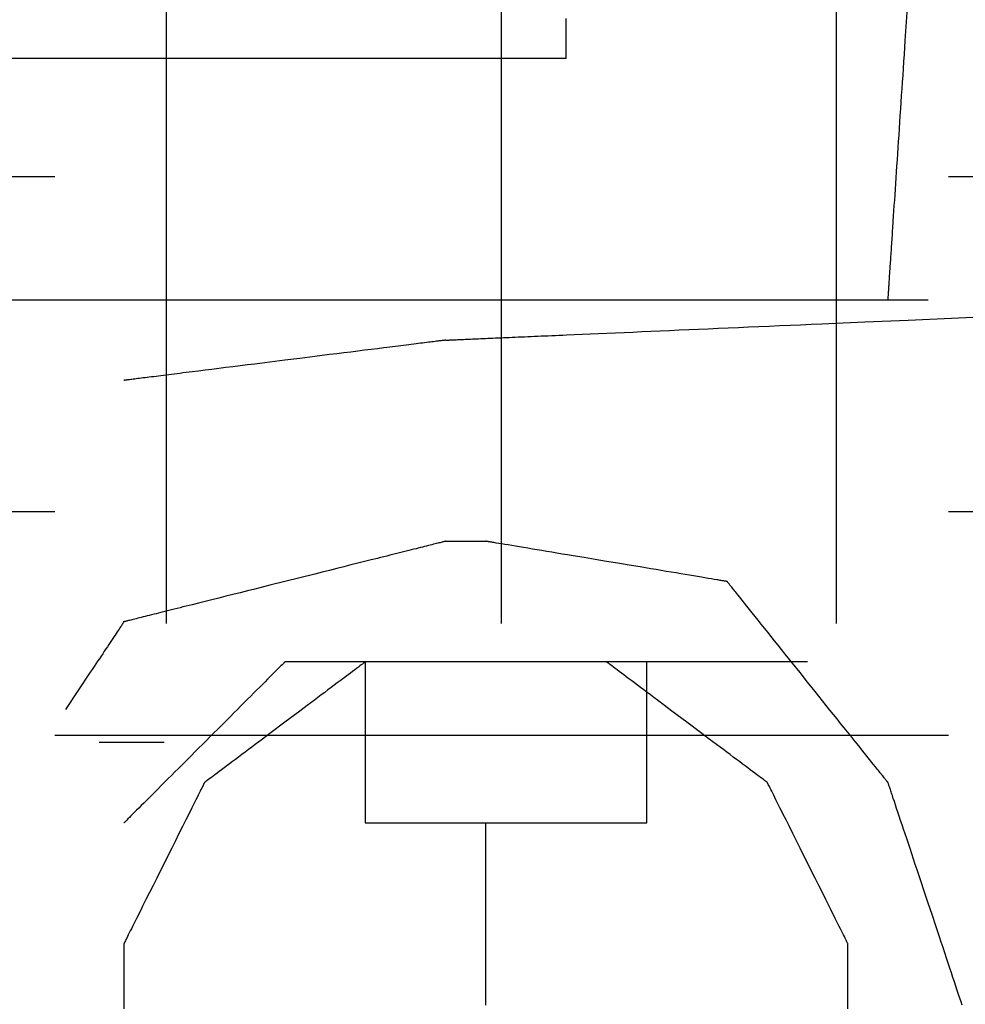
# Model space of a CAD drawing. Units: millimetres. Extents: x 660964 to 705081, y 6861912 to 6891612.
# Drawn here: x 672805 to 672872, y 6876583 to 6876653 of the extents above; entities that cross this region are included whole.
import ezdxf

# ---------------------------------------------------------------- set-up
doc = ezdxf.new("R2010")
doc.units = ezdxf.units.MM
doc.header["$LTSCALE"] = 0.5
doc.linetypes.add('HIDDEN', pattern=[9.525, 6.35, -3.175])
doc.layers.add('CISM_04_LINHA_PROJEÇÃO', color=32, linetype='HIDDEN')
doc.layers.add('CISM_36_TAMPA EM FIBRA', color=7, linetype='Continuous')

msp = doc.modelspace()

# ---------------------------------------------------------------- hatches: boundary and pattern name
at = {"layer": 'CISM_36_TAMPA EM FIBRA'}
h = msp.add_hatch(dxfattribs=at)
h.set_pattern_fill('EARTH', color=253, scale=10)
h.set_pattern_definition([(0, (67969.5, 16459.13), (63.5, 63.5), [63.5, -63.5]), (0, (67969.5, 16482.94), (63.5, 63.5), [63.5, -63.5]), (0, (67969.5, 16506.754), (63.5, 63.5), [63.5, -63.5]), (90, (67977.44, 16514.69), (-63.5, 63.5), [63.5, -63.5]), (90, (68001.25, 16514.69), (-63.5, 63.5), [63.5, -63.5]), (90, (68025.06, 16514.69), (-63.5, 63.5), [63.5, -63.5])])
h.paths.add_polyline_path([(673572.226, 6876220.524), (672749.677, 6876220.524), (672749.677, 6876943.073), (673572.226, 6876943.073)])

# ---------------------------------------------------------------- linework, layer by layer
at = {"layer": 'CISM_04_LINHA_PROJEÇÃO'}
for points in [[(672866.269, 6876633.227), (672866.269, 6876633.229), (672866.269, 6876633.235), (672866.27, 6876633.245), (672866.271, 6876633.259), (672866.272, 6876633.276), (672866.274, 6876633.297), (672866.275, 6876633.322), (672866.277, 6876633.35), (672866.279, 6876633.383), (672866.282, 6876633.419), (672866.284, 6876633.458), (672866.287, 6876633.501), (672866.29, 6876633.548), (672866.294, 6876633.598), (672866.297, 6876633.652), (672866.301, 6876633.709), (672866.305, 6876633.769), (672866.309, 6876633.833), (672866.314, 6876633.901), (672866.318, 6876633.971), (672866.323, 6876634.045), (672866.329, 6876634.123), (672866.334, 6876634.203), (672866.339, 6876634.287), (672866.345, 6876634.374), (672866.351, 6876634.464), (672866.358, 6876634.557), (672866.364, 6876634.653), (672866.371, 6876634.753), (672866.377, 6876634.855), (672866.384, 6876634.961), (672866.392, 6876635.069), (672866.399, 6876635.18), (672866.407, 6876635.295), (672866.414, 6876635.412), (672866.422, 6876635.532), (672866.431, 6876635.654), (672866.439, 6876635.78), (672866.448, 6876635.908), (672866.456, 6876636.039), (672866.465, 6876636.173), (672866.474, 6876636.31), (672866.484, 6876636.449), (672866.493, 6876636.59), (672866.503, 6876636.735), (672866.512, 6876636.881), (672866.522, 6876637.031), (672866.533, 6876637.183), (672866.543, 6876637.337), (672866.553, 6876637.494), (672866.564, 6876637.653), (672866.575, 6876637.814), (672866.586, 6876637.978), (672866.597, 6876638.144), (672866.608, 6876638.312), (672866.619, 6876638.483), (672866.631, 6876638.655), (672866.642, 6876638.83), (672866.666, 6876639.187), (672866.69, 6876639.551), (672866.715, 6876639.924), (672866.741, 6876640.305), (672866.767, 6876640.693), (672866.793, 6876641.088), (672866.82, 6876641.491), (672866.847, 6876641.9), (672866.875, 6876642.316), (672866.903, 6876642.739), (672866.932, 6876643.168), (672866.961, 6876643.602), (672866.99, 6876644.042), (672867.02, 6876644.488), (672867.05, 6876644.939), (672867.08, 6876645.394), (672867.111, 6876645.854), (672867.142, 6876646.319), (672867.173, 6876646.788), (672867.204, 6876647.261), (672867.236, 6876647.737), (672867.268, 6876648.217), (672867.3, 6876648.7), (672867.333, 6876649.186), (672867.365, 6876649.675), (672867.398, 6876650.166), (672867.431, 6876650.659), (672867.497, 6876651.652), (672867.564, 6876652.65), (672867.698, 6876654.656)], [(672843.411, 6876650.37), (672843.411, 6876650.376), (672843.411, 6876650.391), (672843.411, 6876650.417), (672843.411, 6876650.452), (672843.411, 6876650.498), (672843.411, 6876650.553), (672843.411, 6876650.617), (672843.411, 6876650.691), (672843.411, 6876650.774), (672843.411, 6876650.866), (672843.411, 6876650.967), (672843.411, 6876651.077), (672843.411, 6876651.195), (672843.411, 6876651.321), (672843.411, 6876651.455), (672843.411, 6876651.598), (672843.411, 6876651.748), (672843.411, 6876651.906), (672843.411, 6876652.072), (672843.411, 6876652.245), (672843.411, 6876652.425), (672843.411, 6876652.612), (672843.411, 6876652.806), (672843.411, 6876653.007), (672843.411, 6876653.214)], [(672843.411, 6876650.37), (672843.41, 6876650.37), (672843.405, 6876650.37), (672843.398, 6876650.37), (672843.388, 6876650.37), (672843.375, 6876650.37), (672843.359, 6876650.37), (672843.34, 6876650.37), (672843.319, 6876650.37), (672843.294, 6876650.37), (672843.267, 6876650.37), (672843.237, 6876650.37), (672843.204, 6876650.37), (672843.169, 6876650.37), (672843.131, 6876650.37), (672843.09, 6876650.37), (672843.046, 6876650.37), (672843, 6876650.37), (672842.951, 6876650.37), (672842.9, 6876650.37), (672842.845, 6876650.37), (672842.789, 6876650.37), (672842.729, 6876650.37), (672842.667, 6876650.37), (672842.603, 6876650.37), (672842.536, 6876650.37), (672842.466, 6876650.37), (672842.394, 6876650.37), (672842.32, 6876650.37), (672842.163, 6876650.37), (672841.997, 6876650.37), (672841.821, 6876650.37), (672841.636, 6876650.37), (672841.441, 6876650.37), (672841.237, 6876650.37), (672841.024, 6876650.37), (672840.802, 6876650.37), (672840.572, 6876650.37), (672840.332, 6876650.37), (672840.084, 6876650.37), (672839.828, 6876650.37), (672839.563, 6876650.37), (672839.291, 6876650.37), (672839.01, 6876650.37), (672838.721, 6876650.37), (672838.425, 6876650.37), (672838.121, 6876650.37), (672837.81, 6876650.37), (672837.491, 6876650.37), (672837.165, 6876650.37), (672836.832, 6876650.37), (672836.492, 6876650.37), (672836.146, 6876650.37), (672835.792, 6876650.37), (672835.432, 6876650.37), (672835.066, 6876650.37), (672834.694, 6876650.37), (672834.315, 6876650.37), (672833.931, 6876650.37), (672833.54, 6876650.37), (672833.144, 6876650.37), (672832.742, 6876650.37), (672832.335, 6876650.37), (672831.923, 6876650.37), (672831.505, 6876650.37), (672831.082, 6876650.37), (672830.655, 6876650.37), (672830.222, 6876650.37), (672829.785, 6876650.37), (672829.344, 6876650.37), (672828.898, 6876650.37), (672828.448, 6876650.37), (672827.994, 6876650.37), (672827.535, 6876650.37), (672827.074, 6876650.37), (672826.608, 6876650.37), (672826.139, 6876650.37), (672825.666, 6876650.37), (672825.19, 6876650.37), (672824.711, 6876650.37), (672824.229, 6876650.37), (672823.744, 6876650.37), (672823.256, 6876650.37), (672822.766, 6876650.37), (672822.273, 6876650.37), (672821.28, 6876650.37), (672820.279, 6876650.37), (672819.271, 6876650.37), (672818.256, 6876650.37), (672817.237, 6876650.37), (672816.214, 6876650.37), (672815.187, 6876650.37), (672813.13, 6876650.37), (672811.074, 6876650.37), (672810.049, 6876650.37), (672809.027, 6876650.37), (672808.01, 6876650.37), (672806.999, 6876650.37), (672805.995, 6876650.37), (672804.998, 6876650.37), (672804.011, 6876650.37)], [(672803.432, 6876633.227), (672804.847, 6876633.227), (672806.267, 6876633.227), (672807.69, 6876633.227), (672810.544, 6876633.227), (672813.401, 6876633.227), (672816.255, 6876633.227), (672817.678, 6876633.227), (672819.098, 6876633.227), (672820.514, 6876633.227), (672821.924, 6876633.227), (672823.328, 6876633.227), (672824.725, 6876633.227), (672826.114, 6876633.227), (672827.494, 6876633.227), (672828.865, 6876633.227), (672830.225, 6876633.227), (672831.573, 6876633.227), (672832.91, 6876633.227), (672833.573, 6876633.227), (672834.233, 6876633.227), (672834.889, 6876633.227), (672835.542, 6876633.227), (672836.191, 6876633.227), (672836.836, 6876633.227), (672837.477, 6876633.227), (672838.114, 6876633.227), (672838.747, 6876633.227), (672839.376, 6876633.227), (672840, 6876633.227), (672840.62, 6876633.227), (672841.235, 6876633.227), (672841.846, 6876633.227), (672842.451, 6876633.227), (672843.052, 6876633.227), (672843.647, 6876633.227), (672844.238, 6876633.227), (672844.823, 6876633.227), (672845.403, 6876633.227), (672845.977, 6876633.227), (672846.545, 6876633.227), (672847.108, 6876633.227), (672847.665, 6876633.227), (672848.217, 6876633.227), (672848.762, 6876633.227), (672849.301, 6876633.227), (672849.833, 6876633.227), (672850.36, 6876633.227), (672850.879, 6876633.227), (672851.393, 6876633.227), (672851.899, 6876633.227), (672852.399, 6876633.227), (672852.892, 6876633.227), (672853.377, 6876633.227), (672853.856, 6876633.227), (672854.327, 6876633.227), (672854.791, 6876633.227), (672855.248, 6876633.227), (672855.697, 6876633.227), (672856.138, 6876633.227), (672856.571, 6876633.227), (672856.997, 6876633.227), (672857.414, 6876633.227), (672857.823, 6876633.227), (672858.225, 6876633.227), (672858.617, 6876633.227), (672859.002, 6876633.227), (672859.377, 6876633.227), (672859.744, 6876633.227), (672860.102, 6876633.227), (672860.452, 6876633.227), (672860.792, 6876633.227), (672861.123, 6876633.227), (672861.445, 6876633.227), (672861.758, 6876633.227), (672862.061, 6876633.227), (672862.354, 6876633.227), (672862.638, 6876633.227), (672862.912, 6876633.227), (672863.176, 6876633.227), (672863.431, 6876633.227), (672863.675, 6876633.227), (672863.909, 6876633.227), (672864.132, 6876633.227), (672864.345, 6876633.227), (672864.548, 6876633.227), (672864.74, 6876633.227), (672864.921, 6876633.227), (672865.091, 6876633.227), (672865.25, 6876633.227), (672865.398, 6876633.227), (672865.535, 6876633.227), (672865.66, 6876633.227), (672865.775, 6876633.227), (672865.877, 6876633.227), (672865.968, 6876633.227), (672866.047, 6876633.227), (672866.114, 6876633.227), (672866.17, 6876633.227), (672866.213, 6876633.227), (672866.244, 6876633.227), (672866.263, 6876633.227), (672866.269, 6876633.227)], [(672866.269, 6876633.227), (672866.301, 6876633.227), (672866.392, 6876633.227), (672866.533, 6876633.227), (672866.715, 6876633.227), (672867.173, 6876633.227), (672867.698, 6876633.227), (672868.222, 6876633.227), (672868.68, 6876633.227), (672868.863, 6876633.227), (672869.003, 6876633.227), (672869.094, 6876633.227), (672869.126, 6876633.227)], [(672834.84, 6876630.37), (672834.843, 6876630.37), (672834.852, 6876630.371), (672834.867, 6876630.371), (672834.888, 6876630.372), (672834.915, 6876630.373), (672834.947, 6876630.375), (672834.985, 6876630.376), (672835.029, 6876630.378), (672835.078, 6876630.38), (672835.133, 6876630.383), (672835.194, 6876630.386), (672835.26, 6876630.388), (672835.332, 6876630.391), (672835.409, 6876630.395), (672835.491, 6876630.398), (672835.578, 6876630.402), (672835.671, 6876630.406), (672835.769, 6876630.411), (672835.873, 6876630.415), (672835.981, 6876630.42), (672836.094, 6876630.425), (672836.213, 6876630.43), (672836.336, 6876630.435), (672836.465, 6876630.441), (672836.598, 6876630.447), (672836.736, 6876630.453), (672836.879, 6876630.459), (672837.027, 6876630.465), (672837.179, 6876630.472), (672837.336, 6876630.479), (672837.498, 6876630.486), (672837.664, 6876630.493), (672837.835, 6876630.5), (672838.01, 6876630.508), (672838.19, 6876630.516), (672838.373, 6876630.524), (672838.562, 6876630.532), (672838.754, 6876630.54), (672838.951, 6876630.549), (672839.152, 6876630.558), (672839.357, 6876630.567), (672839.566, 6876630.576), (672839.78, 6876630.585), (672839.997, 6876630.594), (672840.218, 6876630.604), (672840.443, 6876630.614), (672840.672, 6876630.624), (672840.905, 6876630.634), (672841.141, 6876630.644), (672841.382, 6876630.655), (672841.625, 6876630.665), (672841.873, 6876630.676), (672842.124, 6876630.687), (672842.379, 6876630.698), (672842.637, 6876630.709), (672842.898, 6876630.72), (672843.163, 6876630.732), (672843.431, 6876630.744), (672843.978, 6876630.767), (672844.537, 6876630.792), (672845.108, 6876630.817), (672845.692, 6876630.842), (672846.287, 6876630.868), (672846.893, 6876630.894), (672847.511, 6876630.921), (672848.139, 6876630.948), (672848.777, 6876630.976), (672849.425, 6876631.004), (672850.082, 6876631.033), (672850.748, 6876631.062), (672851.423, 6876631.091), (672852.106, 6876631.121), (672852.797, 6876631.151), (672853.496, 6876631.181), (672854.201, 6876631.212), (672854.914, 6876631.243), (672855.633, 6876631.274), (672856.358, 6876631.306), (672857.088, 6876631.337), (672857.824, 6876631.369), (672858.565, 6876631.402), (672859.31, 6876631.434), (672860.059, 6876631.467), (672860.812, 6876631.499), (672861.569, 6876631.532), (672863.091, 6876631.598), (672864.621, 6876631.665), (672867.698, 6876631.799), (672870.774, 6876631.933), (672872.305, 6876631.999)], [(672834.84, 6876630.37), (672834.836, 6876630.37), (672834.824, 6876630.368), (672834.803, 6876630.365), (672834.775, 6876630.362), (672834.739, 6876630.357), (672834.694, 6876630.352), (672834.643, 6876630.345), (672834.584, 6876630.338), (672834.517, 6876630.33), (672834.444, 6876630.321), (672834.363, 6876630.31), (672834.275, 6876630.3), (672834.181, 6876630.288), (672834.08, 6876630.275), (672833.972, 6876630.262), (672833.858, 6876630.247), (672833.738, 6876630.232), (672833.611, 6876630.217), (672833.479, 6876630.2), (672833.341, 6876630.183), (672833.197, 6876630.165), (672833.047, 6876630.146), (672832.892, 6876630.127), (672832.731, 6876630.106), (672832.565, 6876630.086), (672832.394, 6876630.064), (672832.218, 6876630.042), (672832.038, 6876630.02), (672831.852, 6876629.997), (672831.662, 6876629.973), (672831.468, 6876629.949), (672831.269, 6876629.924), (672831.066, 6876629.898), (672830.859, 6876629.872), (672830.648, 6876629.846), (672830.433, 6876629.819), (672829.993, 6876629.764), (672829.539, 6876629.707), (672829.072, 6876629.649), (672828.594, 6876629.589), (672828.106, 6876629.528), (672827.608, 6876629.466), (672827.102, 6876629.403), (672826.588, 6876629.339), (672826.068, 6876629.274), (672825.543, 6876629.208), (672824.482, 6876629.075), (672823.412, 6876628.941), (672822.342, 6876628.808), (672821.28, 6876628.675), (672820.755, 6876628.609), (672820.235, 6876628.544), (672819.721, 6876628.48), (672819.215, 6876628.417), (672818.717, 6876628.355), (672818.229, 6876628.294), (672817.751, 6876628.234), (672817.284, 6876628.176), (672816.83, 6876628.119), (672816.39, 6876628.064), (672816.175, 6876628.037), (672815.964, 6876628.011), (672815.757, 6876627.985), (672815.554, 6876627.959), (672815.356, 6876627.934), (672815.161, 6876627.91), (672814.971, 6876627.886), (672814.786, 6876627.863), (672814.605, 6876627.841), (672814.429, 6876627.819), (672814.258, 6876627.797), (672814.092, 6876627.776), (672813.932, 6876627.756), (672813.776, 6876627.737), (672813.627, 6876627.718), (672813.483, 6876627.7), (672813.344, 6876627.683), (672813.212, 6876627.666), (672813.085, 6876627.651), (672812.965, 6876627.636), (672812.851, 6876627.621), (672812.743, 6876627.608), (672812.642, 6876627.595), (672812.548, 6876627.583), (672812.46, 6876627.572), (672812.38, 6876627.562), (672812.306, 6876627.553), (672812.24, 6876627.545), (672812.18, 6876627.538), (672812.129, 6876627.531), (672812.085, 6876627.526), (672812.048, 6876627.521), (672812.02, 6876627.517), (672811.999, 6876627.515), (672811.987, 6876627.513), (672811.983, 6876627.513)], [(672834.84, 6876616.085), (672834.836, 6876616.084), (672834.824, 6876616.08), (672834.803, 6876616.075), (672834.775, 6876616.068), (672834.739, 6876616.059), (672834.694, 6876616.048), (672834.643, 6876616.035), (672834.584, 6876616.02), (672834.517, 6876616.004), (672834.444, 6876615.985), (672834.363, 6876615.965), (672834.275, 6876615.943), (672834.181, 6876615.92), (672834.08, 6876615.894), (672833.972, 6876615.868), (672833.858, 6876615.839), (672833.738, 6876615.809), (672833.611, 6876615.777), (672833.479, 6876615.744), (672833.341, 6876615.71), (672833.197, 6876615.674), (672833.047, 6876615.636), (672832.892, 6876615.597), (672832.731, 6876615.557), (672832.565, 6876615.516), (672832.394, 6876615.473), (672832.218, 6876615.429), (672832.038, 6876615.384), (672831.852, 6876615.337), (672831.662, 6876615.29), (672831.468, 6876615.241), (672831.269, 6876615.192), (672831.066, 6876615.141), (672830.859, 6876615.089), (672830.648, 6876615.036), (672830.433, 6876614.983), (672830.215, 6876614.928), (672829.993, 6876614.873), (672829.539, 6876614.759), (672829.072, 6876614.643), (672828.594, 6876614.523), (672828.106, 6876614.401), (672827.608, 6876614.276), (672827.102, 6876614.15), (672826.588, 6876614.021), (672826.068, 6876613.891), (672825.543, 6876613.76), (672824.482, 6876613.495), (672823.412, 6876613.227), (672822.342, 6876612.96), (672821.28, 6876612.694), (672820.755, 6876612.563), (672820.235, 6876612.433), (672819.721, 6876612.305), (672819.215, 6876612.178), (672818.717, 6876612.054), (672818.229, 6876611.931), (672817.751, 6876611.812), (672817.284, 6876611.695), (672816.83, 6876611.582), (672816.608, 6876611.526), (672816.39, 6876611.472), (672816.175, 6876611.418), (672815.964, 6876611.365), (672815.757, 6876611.314), (672815.554, 6876611.263), (672815.356, 6876611.213), (672815.161, 6876611.165), (672814.971, 6876611.117), (672814.786, 6876611.071), (672814.605, 6876611.025), (672814.429, 6876610.981), (672814.258, 6876610.939), (672814.092, 6876610.897), (672813.932, 6876610.857), (672813.776, 6876610.818), (672813.627, 6876610.781), (672813.483, 6876610.745), (672813.344, 6876610.71), (672813.212, 6876610.677), (672813.085, 6876610.646), (672812.965, 6876610.615), (672812.851, 6876610.587), (672812.743, 6876610.56), (672812.642, 6876610.535), (672812.548, 6876610.511), (672812.46, 6876610.489), (672812.38, 6876610.469), (672812.306, 6876610.451), (672812.24, 6876610.434), (672812.18, 6876610.419), (672812.129, 6876610.406), (672812.085, 6876610.395), (672812.048, 6876610.386), (672812.02, 6876610.379), (672811.999, 6876610.374), (672811.987, 6876610.371), (672811.92, 6876610.354)], [(672834.84, 6876616.085), (672834.873, 6876616.085), (672834.963, 6876616.085), (672835.104, 6876616.085), (672835.287, 6876616.085), (672835.744, 6876616.085), (672836.269, 6876616.085), (672836.794, 6876616.085), (672837.251, 6876616.085), (672837.434, 6876616.085), (672837.575, 6876616.085), (672837.666, 6876616.085), (672837.698, 6876616.085)], [(672854.841, 6876613.227), (672854.838, 6876613.228), (672854.828, 6876613.229), (672854.813, 6876613.232), (672854.791, 6876613.235), (672854.764, 6876613.24), (672854.731, 6876613.245), (672854.692, 6876613.252), (672854.648, 6876613.259), (672854.598, 6876613.268), (672854.543, 6876613.277), (672854.483, 6876613.287), (672854.417, 6876613.298), (672854.346, 6876613.31), (672854.27, 6876613.322), (672854.19, 6876613.336), (672854.104, 6876613.35), (672853.919, 6876613.381), (672853.716, 6876613.415), (672853.495, 6876613.451), (672853.259, 6876613.491), (672853.006, 6876613.533), (672852.739, 6876613.578), (672852.457, 6876613.625), (672852.162, 6876613.674), (672851.855, 6876613.725), (672851.535, 6876613.778), (672851.205, 6876613.833), (672850.865, 6876613.89), (672850.515, 6876613.948), (672850.156, 6876614.008), (672849.79, 6876614.069), (672849.417, 6876614.131), (672849.037, 6876614.195), (672848.652, 6876614.259), (672847.868, 6876614.389), (672847.072, 6876614.522), (672846.269, 6876614.656), (672845.467, 6876614.79), (672844.67, 6876614.922), (672843.887, 6876615.053), (672843.502, 6876615.117), (672843.122, 6876615.18), (672842.748, 6876615.243), (672842.382, 6876615.304), (672842.024, 6876615.364), (672841.674, 6876615.422), (672841.333, 6876615.479), (672841.003, 6876615.534), (672840.684, 6876615.587), (672840.376, 6876615.638), (672840.081, 6876615.687), (672839.8, 6876615.734), (672839.532, 6876615.779), (672839.28, 6876615.821), (672839.043, 6876615.86), (672838.823, 6876615.897), (672838.619, 6876615.931), (672838.434, 6876615.962), (672838.349, 6876615.976), (672838.268, 6876615.99), (672838.192, 6876616.002), (672838.122, 6876616.014), (672838.056, 6876616.025), (672837.995, 6876616.035), (672837.94, 6876616.044), (672837.89, 6876616.052), (672837.846, 6876616.06), (672837.807, 6876616.066), (672837.774, 6876616.072), (672837.747, 6876616.076), (672837.726, 6876616.08), (672837.71, 6876616.083), (672837.701, 6876616.084), (672837.698, 6876616.085)], [(672866.269, 6876598.942), (672866.267, 6876598.944), (672866.261, 6876598.952), (672866.25, 6876598.965), (672866.236, 6876598.983), (672866.218, 6876599.005), (672866.196, 6876599.033), (672866.17, 6876599.065), (672866.141, 6876599.102), (672866.107, 6876599.144), (672866.071, 6876599.19), (672866.03, 6876599.24), (672865.986, 6876599.295), (672865.939, 6876599.354), (672865.889, 6876599.417), (672865.835, 6876599.484), (672865.778, 6876599.556), (672865.718, 6876599.631), (672865.654, 6876599.71), (672865.588, 6876599.793), (672865.519, 6876599.879), (672865.372, 6876600.063), (672865.214, 6876600.26), (672865.046, 6876600.47), (672864.868, 6876600.693), (672864.68, 6876600.928), (672864.483, 6876601.174), (672864.278, 6876601.43), (672864.065, 6876601.696), (672863.845, 6876601.971), (672863.618, 6876602.255), (672863.385, 6876602.547), (672863.146, 6876602.845), (672862.902, 6876603.151), (672862.653, 6876603.462), (672862.4, 6876603.778), (672862.143, 6876604.099), (672861.621, 6876604.752), (672861.09, 6876605.416), (672860.555, 6876606.084), (672860.02, 6876606.753), (672859.489, 6876607.417), (672858.966, 6876608.07), (672858.71, 6876608.391), (672858.457, 6876608.707), (672858.208, 6876609.018), (672857.963, 6876609.324), (672857.724, 6876609.622), (672857.491, 6876609.914), (672857.264, 6876610.198), (672857.044, 6876610.473), (672856.831, 6876610.739), (672856.626, 6876610.995), (672856.43, 6876611.241), (672856.242, 6876611.476), (672856.064, 6876611.698), (672855.895, 6876611.909), (672855.737, 6876612.106), (672855.59, 6876612.29), (672855.521, 6876612.376), (672855.455, 6876612.459), (672855.392, 6876612.538), (672855.332, 6876612.613), (672855.275, 6876612.685), (672855.221, 6876612.752), (672855.17, 6876612.815), (672855.123, 6876612.874), (672855.079, 6876612.929), (672855.039, 6876612.979), (672855.002, 6876613.025), (672854.969, 6876613.067), (672854.939, 6876613.104), (672854.914, 6876613.136), (672854.892, 6876613.164), (672854.873, 6876613.186), (672854.859, 6876613.204), (672854.849, 6876613.217), (672854.843, 6876613.225), (672854.841, 6876613.227)], [(672811.983, 6876610.37), (672811.98, 6876610.365), (672811.971, 6876610.352), (672811.956, 6876610.329), (672811.935, 6876610.297), (672811.908, 6876610.257), (672811.876, 6876610.209), (672811.838, 6876610.152), (672811.795, 6876610.088), (672811.746, 6876610.015), (672811.693, 6876609.935), (672811.634, 6876609.847), (672811.571, 6876609.752), (672811.503, 6876609.65), (672811.43, 6876609.54), (672811.352, 6876609.424), (672811.27, 6876609.301), (672811.184, 6876609.172), (672811.094, 6876609.037), (672811, 6876608.895), (672810.901, 6876608.747), (672810.799, 6876608.594), (672810.693, 6876608.435), (672810.583, 6876608.271), (672810.47, 6876608.101), (672810.354, 6876607.927), (672810.234, 6876607.747), (672810.112, 6876607.563), (672809.986, 6876607.374), (672809.857, 6876607.181), (672809.726, 6876606.984), (672809.591, 6876606.783), (672807.759, 6876604.034)], [(672823.411, 6876607.514), (672823.409, 6876607.512), (672823.403, 6876607.505), (672823.393, 6876607.495), (672823.378, 6876607.481), (672823.36, 6876607.463), (672823.338, 6876607.441), (672823.312, 6876607.415), (672823.283, 6876607.385), (672823.213, 6876607.315), (672823.129, 6876607.231), (672823.031, 6876607.133), (672822.92, 6876607.023), (672822.797, 6876606.899), (672822.661, 6876606.764), (672822.514, 6876606.617), (672822.356, 6876606.459), (672822.188, 6876606.291), (672822.01, 6876606.112), (672821.822, 6876605.924), (672821.625, 6876605.728), (672821.42, 6876605.523), (672821.208, 6876605.31), (672820.987, 6876605.09), (672820.761, 6876604.863), (672820.527, 6876604.63), (672820.288, 6876604.391), (672820.044, 6876604.146), (672819.795, 6876603.897), (672819.542, 6876603.644), (672819.285, 6876603.387), (672818.763, 6876602.865), (672818.232, 6876602.334), (672817.697, 6876601.799), (672817.162, 6876601.264), (672816.631, 6876600.733), (672816.109, 6876600.211), (672815.852, 6876599.954), (672815.599, 6876599.701), (672815.35, 6876599.452), (672815.106, 6876599.207), (672814.867, 6876598.968), (672814.633, 6876598.735), (672814.407, 6876598.508), (672814.186, 6876598.288), (672813.974, 6876598.075), (672813.769, 6876597.87), (672813.572, 6876597.674), (672813.384, 6876597.486), (672813.206, 6876597.307), (672813.038, 6876597.139), (672812.88, 6876596.981), (672812.733, 6876596.834), (672812.597, 6876596.699), (672812.474, 6876596.575), (672812.363, 6876596.465), (672812.265, 6876596.367), (672812.181, 6876596.283), (672812.111, 6876596.213), (672812.082, 6876596.183), (672812.056, 6876596.157), (672812.034, 6876596.135), (672812.016, 6876596.117), (672812.001, 6876596.103), (672811.991, 6876596.093), (672811.985, 6876596.086), (672811.983, 6876596.084)], [(672829.126, 6876607.514), (672829.117, 6876607.507), (672829.093, 6876607.489), (672829.053, 6876607.459), (672828.997, 6876607.417), (672828.927, 6876607.365), (672828.843, 6876607.302), (672828.746, 6876607.228), (672828.635, 6876607.145), (672828.511, 6876607.053), (672828.376, 6876606.951), (672828.229, 6876606.841), (672828.071, 6876606.723), (672827.903, 6876606.596), (672827.724, 6876606.463), (672827.537, 6876606.322), (672827.34, 6876606.174), (672827.135, 6876606.021), (672826.922, 6876605.861), (672826.702, 6876605.696), (672826.475, 6876605.526), (672826.242, 6876605.351), (672826.003, 6876605.171), (672825.759, 6876604.988), (672825.51, 6876604.801), (672825, 6876604.419), (672824.477, 6876604.027), (672823.412, 6876603.228), (672822.346, 6876602.428), (672821.823, 6876602.036), (672821.313, 6876601.654), (672821.065, 6876601.467), (672820.82, 6876601.284), (672820.581, 6876601.105), (672820.348, 6876600.93), (672820.121, 6876600.76), (672819.901, 6876600.594), (672819.688, 6876600.435), (672819.483, 6876600.281), (672819.287, 6876600.134), (672819.099, 6876599.993), (672818.921, 6876599.859), (672818.752, 6876599.733), (672818.594, 6876599.614), (672818.447, 6876599.504), (672818.312, 6876599.403), (672818.189, 6876599.31), (672818.078, 6876599.227), (672817.98, 6876599.154), (672817.896, 6876599.09), (672817.826, 6876599.038), (672817.771, 6876598.996), (672817.73, 6876598.966), (672817.706, 6876598.948), (672817.698, 6876598.942)], [(672860.554, 6876607.514), (672860.553, 6876607.514), (672860.547, 6876607.514), (672860.539, 6876607.514), (672860.527, 6876607.514), (672860.512, 6876607.514), (672860.494, 6876607.514), (672860.472, 6876607.514), (672860.448, 6876607.514), (672860.42, 6876607.514), (672860.389, 6876607.514), (672860.354, 6876607.514), (672860.317, 6876607.514), (672860.277, 6876607.514), (672860.233, 6876607.514), (672860.187, 6876607.514), (672860.137, 6876607.514), (672860.085, 6876607.514), (672860.029, 6876607.514), (672859.971, 6876607.514), (672859.91, 6876607.514), (672859.845, 6876607.514), (672859.778, 6876607.514), (672859.709, 6876607.514), (672859.636, 6876607.514), (672859.561, 6876607.514), (672859.483, 6876607.514), (672859.402, 6876607.514), (672859.318, 6876607.514), (672859.232, 6876607.514), (672859.144, 6876607.514), (672859.052, 6876607.514), (672858.958, 6876607.514), (672858.862, 6876607.514), (672858.763, 6876607.514), (672858.661, 6876607.514), (672858.557, 6876607.514), (672858.451, 6876607.514), (672858.342, 6876607.514), (672858.231, 6876607.514), (672858.117, 6876607.514), (672858.001, 6876607.514), (672857.883, 6876607.514), (672857.762, 6876607.514), (672857.64, 6876607.514), (672857.387, 6876607.514), (672857.126, 6876607.514), (672856.857, 6876607.514), (672856.579, 6876607.514), (672856.293, 6876607.514), (672856, 6876607.514), (672855.698, 6876607.514), (672855.39, 6876607.514), (672855.074, 6876607.514), (672854.751, 6876607.514), (672854.421, 6876607.514), (672854.084, 6876607.514), (672853.742, 6876607.514), (672853.393, 6876607.514), (672853.038, 6876607.514), (672852.677, 6876607.514), (672852.311, 6876607.514), (672851.939, 6876607.514), (672851.563, 6876607.514), (672851.181, 6876607.514), (672850.795, 6876607.514), (672850.405, 6876607.514), (672850.01, 6876607.514), (672849.611, 6876607.514), (672849.208, 6876607.514), (672848.802, 6876607.514), (672848.392, 6876607.514), (672847.979, 6876607.514), (672847.563, 6876607.514), (672847.145, 6876607.514), (672846.723, 6876607.514), (672846.3, 6876607.514), (672845.447, 6876607.514), (672844.587, 6876607.514), (672843.721, 6876607.514), (672841.983, 6876607.514), (672840.244, 6876607.514), (672839.379, 6876607.514), (672838.519, 6876607.514), (672837.665, 6876607.514), (672837.242, 6876607.514), (672836.821, 6876607.514), (672836.402, 6876607.514), (672835.986, 6876607.514), (672835.573, 6876607.514), (672835.163, 6876607.514), (672834.757, 6876607.514), (672834.354, 6876607.514), (672833.955, 6876607.514), (672833.561, 6876607.514), (672833.17, 6876607.514), (672832.784, 6876607.514), (672832.402, 6876607.514), (672832.026, 6876607.514), (672831.654, 6876607.514), (672831.288, 6876607.514), (672830.928, 6876607.514), (672830.573, 6876607.514), (672830.224, 6876607.514), (672829.881, 6876607.514), (672829.545, 6876607.514), (672829.215, 6876607.514), (672828.892, 6876607.514), (672828.576, 6876607.514), (672828.267, 6876607.514), (672827.966, 6876607.514), (672827.672, 6876607.514), (672827.386, 6876607.514), (672827.108, 6876607.514), (672826.839, 6876607.514), (672826.578, 6876607.514), (672826.326, 6876607.514), (672826.203, 6876607.514), (672826.082, 6876607.514), (672825.964, 6876607.514), (672825.848, 6876607.514), (672825.735, 6876607.514), (672825.623, 6876607.514), (672825.515, 6876607.514), (672825.408, 6876607.514), (672825.304, 6876607.514), (672825.203, 6876607.514), (672825.104, 6876607.514), (672825.007, 6876607.514), (672824.913, 6876607.514), (672824.822, 6876607.514), (672824.733, 6876607.514), (672824.647, 6876607.514), (672824.563, 6876607.514), (672824.483, 6876607.514), (672824.405, 6876607.514), (672824.329, 6876607.514), (672824.257, 6876607.514), (672824.187, 6876607.514), (672824.12, 6876607.514), (672824.056, 6876607.514), (672823.995, 6876607.514), (672823.936, 6876607.514), (672823.881, 6876607.514), (672823.828, 6876607.514), (672823.779, 6876607.514), (672823.732, 6876607.514), (672823.689, 6876607.514), (672823.648, 6876607.514), (672823.611, 6876607.514), (672823.577, 6876607.514), (672823.546, 6876607.514), (672823.518, 6876607.514), (672823.493, 6876607.514), (672823.471, 6876607.514), (672823.453, 6876607.514), (672823.438, 6876607.514), (672823.426, 6876607.514), (672823.418, 6876607.514), (672823.413, 6876607.514), (672823.411, 6876607.514)], [(672829.126, 6876607.514), (672829.126, 6876607.505), (672829.126, 6876607.481), (672829.126, 6876607.441), (672829.126, 6876607.385), (672829.126, 6876607.315), (672829.126, 6876607.231), (672829.126, 6876607.133), (672829.126, 6876607.023), (672829.126, 6876606.899), (672829.126, 6876606.764), (672829.126, 6876606.617), (672829.126, 6876606.459), (672829.126, 6876606.291), (672829.126, 6876606.112), (672829.126, 6876605.924), (672829.126, 6876605.728), (672829.126, 6876605.523), (672829.126, 6876605.31), (672829.126, 6876604.863), (672829.126, 6876604.391), (672829.126, 6876603.897), (672829.126, 6876603.387), (672829.126, 6876602.865), (672829.126, 6876601.799), (672829.126, 6876600.733), (672829.126, 6876600.211), (672829.126, 6876599.701), (672829.126, 6876599.207), (672829.126, 6876598.735), (672829.126, 6876598.288), (672829.126, 6876598.075), (672829.126, 6876597.87), (672829.126, 6876597.674), (672829.126, 6876597.486), (672829.126, 6876597.307), (672829.126, 6876597.139), (672829.126, 6876596.981), (672829.126, 6876596.834), (672829.126, 6876596.699), (672829.126, 6876596.575), (672829.126, 6876596.465), (672829.126, 6876596.367), (672829.126, 6876596.283), (672829.126, 6876596.213), (672829.126, 6876596.157), (672829.126, 6876596.117), (672829.126, 6876596.093), (672829.126, 6876596.084)], [(672857.697, 6876598.942), (672857.689, 6876598.948), (672857.664, 6876598.966), (672857.624, 6876598.996), (672857.569, 6876599.038), (672857.499, 6876599.09), (672857.414, 6876599.154), (672857.317, 6876599.227), (672857.206, 6876599.31), (672857.082, 6876599.403), (672856.947, 6876599.504), (672856.8, 6876599.614), (672856.642, 6876599.733), (672856.474, 6876599.859), (672856.296, 6876599.993), (672856.108, 6876600.134), (672855.911, 6876600.281), (672855.706, 6876600.435), (672855.493, 6876600.594), (672855.273, 6876600.76), (672855.046, 6876600.93), (672854.813, 6876601.105), (672854.574, 6876601.284), (672854.33, 6876601.467), (672854.081, 6876601.654), (672853.571, 6876602.036), (672853.049, 6876602.428), (672851.983, 6876603.228), (672850.917, 6876604.027), (672850.395, 6876604.419), (672849.885, 6876604.801), (672849.636, 6876604.988), (672849.391, 6876605.171), (672849.152, 6876605.351), (672848.919, 6876605.526), (672848.692, 6876605.696), (672848.472, 6876605.861), (672848.259, 6876606.021), (672848.054, 6876606.174), (672847.858, 6876606.322), (672847.67, 6876606.463), (672847.492, 6876606.596), (672847.323, 6876606.723), (672847.165, 6876606.841), (672847.018, 6876606.951), (672846.883, 6876607.053), (672846.76, 6876607.145), (672846.649, 6876607.228), (672846.551, 6876607.302), (672846.467, 6876607.365), (672846.397, 6876607.417), (672846.342, 6876607.459), (672846.301, 6876607.489), (672846.277, 6876607.507), (672846.269, 6876607.514)], [(672849.126, 6876596.084), (672849.126, 6876596.093), (672849.126, 6876596.117), (672849.126, 6876596.157), (672849.126, 6876596.213), (672849.126, 6876596.283), (672849.126, 6876596.367), (672849.126, 6876596.465), (672849.126, 6876596.575), (672849.126, 6876596.699), (672849.126, 6876596.834), (672849.126, 6876596.981), (672849.126, 6876597.139), (672849.126, 6876597.307), (672849.126, 6876597.486), (672849.126, 6876597.674), (672849.126, 6876597.87), (672849.126, 6876598.075), (672849.126, 6876598.288), (672849.126, 6876598.735), (672849.126, 6876599.207), (672849.126, 6876599.701), (672849.126, 6876600.211), (672849.126, 6876600.733), (672849.126, 6876601.799), (672849.126, 6876602.865), (672849.126, 6876603.387), (672849.126, 6876603.897), (672849.126, 6876604.391), (672849.126, 6876604.863), (672849.126, 6876605.31), (672849.126, 6876605.523), (672849.126, 6876605.728), (672849.126, 6876605.924), (672849.126, 6876606.112), (672849.126, 6876606.291), (672849.126, 6876606.459), (672849.126, 6876606.617), (672849.126, 6876606.764), (672849.126, 6876606.899), (672849.126, 6876607.023), (672849.126, 6876607.133), (672849.126, 6876607.231), (672849.126, 6876607.315), (672849.126, 6876607.385), (672849.126, 6876607.441), (672849.126, 6876607.481), (672849.126, 6876607.505), (672849.126, 6876607.514)], [(672814.84, 6876601.799), (672814.833, 6876601.799), (672814.813, 6876601.799), (672814.78, 6876601.799), (672814.734, 6876601.799), (672814.676, 6876601.799), (672814.606, 6876601.799), (672814.525, 6876601.799), (672814.434, 6876601.799), (672814.332, 6876601.799), (672814.221, 6876601.799), (672813.97, 6876601.799), (672813.686, 6876601.799), (672813.371, 6876601.799), (672813.031, 6876601.799), (672812.667, 6876601.799), (672812.285, 6876601.799), (672811.887, 6876601.799), (672811.06, 6876601.799), (672810.215, 6876601.799)], [(672817.698, 6876598.942), (672817.693, 6876598.933), (672817.681, 6876598.909), (672817.661, 6876598.869), (672817.633, 6876598.813), (672817.598, 6876598.743), (672817.556, 6876598.659), (672817.507, 6876598.561), (672817.452, 6876598.451), (672817.39, 6876598.327), (672817.323, 6876598.192), (672817.249, 6876598.045), (672817.17, 6876597.887), (672817.086, 6876597.719), (672816.997, 6876597.54), (672816.903, 6876597.353), (672816.805, 6876597.156), (672816.702, 6876596.951), (672816.596, 6876596.738), (672816.486, 6876596.518), (672816.372, 6876596.291), (672816.136, 6876595.819), (672815.889, 6876595.326), (672815.634, 6876594.816), (672815.373, 6876594.293), (672814.84, 6876593.228), (672814.307, 6876592.162), (672814.046, 6876591.639), (672813.791, 6876591.129), (672813.544, 6876590.636), (672813.308, 6876590.164), (672813.195, 6876589.937), (672813.085, 6876589.717), (672812.978, 6876589.504), (672812.876, 6876589.299), (672812.777, 6876589.102), (672812.684, 6876588.915), (672812.594, 6876588.736), (672812.51, 6876588.568), (672812.431, 6876588.41), (672812.358, 6876588.263), (672812.29, 6876588.128), (672812.228, 6876588.005), (672812.173, 6876587.894), (672812.124, 6876587.796), (672812.082, 6876587.712), (672812.047, 6876587.642), (672812.019, 6876587.586), (672811.999, 6876587.546), (672811.987, 6876587.522), (672811.983, 6876587.513)], [(672863.412, 6876587.513), (672863.407, 6876587.522), (672863.395, 6876587.546), (672863.375, 6876587.586), (672863.347, 6876587.642), (672863.312, 6876587.712), (672863.27, 6876587.796), (672863.221, 6876587.894), (672863.166, 6876588.005), (672863.104, 6876588.128), (672863.037, 6876588.263), (672862.963, 6876588.41), (672862.884, 6876588.568), (672862.8, 6876588.736), (672862.711, 6876588.915), (672862.617, 6876589.102), (672862.519, 6876589.299), (672862.416, 6876589.504), (672862.31, 6876589.717), (672862.2, 6876589.937), (672862.086, 6876590.164), (672861.85, 6876590.636), (672861.603, 6876591.129), (672861.348, 6876591.639), (672861.087, 6876592.162), (672860.554, 6876593.228), (672860.021, 6876594.293), (672859.76, 6876594.816), (672859.505, 6876595.326), (672859.258, 6876595.819), (672859.022, 6876596.291), (672858.909, 6876596.518), (672858.799, 6876596.738), (672858.692, 6876596.951), (672858.59, 6876597.156), (672858.491, 6876597.353), (672858.398, 6876597.54), (672858.308, 6876597.719), (672858.224, 6876597.887), (672858.145, 6876598.045), (672858.072, 6876598.192), (672858.004, 6876598.327), (672857.942, 6876598.451), (672857.887, 6876598.561), (672857.838, 6876598.659), (672857.796, 6876598.743), (672857.761, 6876598.813), (672857.733, 6876598.869), (672857.713, 6876598.909), (672857.701, 6876598.933), (672857.697, 6876598.942)], [(672871.535, 6876583.144), (672871.456, 6876583.381), (672871.372, 6876583.633), (672871.283, 6876583.901), (672871.189, 6876584.182), (672871.091, 6876584.477), (672870.988, 6876584.785), (672870.882, 6876585.104), (672870.772, 6876585.434), (672870.658, 6876585.775), (672870.541, 6876586.125), (672870.422, 6876586.483), (672870.3, 6876586.85), (672870.175, 6876587.223), (672870.049, 6876587.603), (672869.92, 6876587.988), (672869.659, 6876588.771), (672869.394, 6876589.568), (672869.126, 6876590.37), (672868.859, 6876591.173), (672868.593, 6876591.969), (672868.332, 6876592.753), (672868.204, 6876593.138), (672868.077, 6876593.518), (672867.953, 6876593.891), (672867.83, 6876594.257), (672867.711, 6876594.616), (672867.594, 6876594.966), (672867.481, 6876595.306), (672867.371, 6876595.636), (672867.264, 6876595.956), (672867.162, 6876596.263), (672867.063, 6876596.558), (672866.97, 6876596.84), (672866.88, 6876597.107), (672866.796, 6876597.36), (672866.717, 6876597.597), (672866.644, 6876597.817), (672866.609, 6876597.921), (672866.576, 6876598.02), (672866.544, 6876598.115), (672866.514, 6876598.205), (672866.486, 6876598.291), (672866.459, 6876598.371), (672866.434, 6876598.447), (672866.41, 6876598.518), (672866.388, 6876598.584), (672866.368, 6876598.644), (672866.35, 6876598.699), (672866.333, 6876598.749), (672866.318, 6876598.793), (672866.305, 6876598.832), (672866.294, 6876598.865), (672866.285, 6876598.893), (672866.278, 6876598.914), (672866.273, 6876598.929), (672866.27, 6876598.939), (672866.269, 6876598.942)], [(672829.126, 6876596.084), (672829.129, 6876596.084), (672829.14, 6876596.084), (672829.158, 6876596.084), (672829.183, 6876596.084), (672829.215, 6876596.084), (672829.253, 6876596.084), (672829.299, 6876596.084), (672829.35, 6876596.084), (672829.408, 6876596.084), (672829.473, 6876596.084), (672829.543, 6876596.084), (672829.62, 6876596.084), (672829.703, 6876596.084), (672829.791, 6876596.084), (672829.885, 6876596.084), (672829.985, 6876596.084), (672830.09, 6876596.084), (672830.201, 6876596.084), (672830.317, 6876596.084), (672830.438, 6876596.084), (672830.564, 6876596.084), (672830.695, 6876596.084), (672830.831, 6876596.084), (672830.971, 6876596.084), (672831.117, 6876596.084), (672831.266, 6876596.084), (672831.42, 6876596.084), (672831.578, 6876596.084), (672831.907, 6876596.084), (672832.251, 6876596.084), (672832.61, 6876596.084), (672832.982, 6876596.084), (672833.367, 6876596.084), (672833.764, 6876596.084), (672834.173, 6876596.084), (672834.591, 6876596.084), (672835.018, 6876596.084), (672835.454, 6876596.084), (672835.897, 6876596.084), (672836.346, 6876596.084), (672836.801, 6876596.084), (672837.261, 6876596.084), (672838.19, 6876596.084), (672839.126, 6876596.084), (672840.062, 6876596.084), (672840.991, 6876596.084), (672841.451, 6876596.084), (672841.905, 6876596.084), (672842.355, 6876596.084), (672842.798, 6876596.084), (672843.233, 6876596.084), (672843.661, 6876596.084), (672844.079, 6876596.084), (672844.487, 6876596.084), (672844.884, 6876596.084), (672845.27, 6876596.084), (672845.642, 6876596.084), (672846.001, 6876596.084), (672846.345, 6876596.084), (672846.674, 6876596.084), (672846.832, 6876596.084), (672846.986, 6876596.084), (672847.135, 6876596.084), (672847.28, 6876596.084), (672847.421, 6876596.084), (672847.557, 6876596.084), (672847.688, 6876596.084), (672847.814, 6876596.084), (672847.935, 6876596.084), (672848.051, 6876596.084), (672848.161, 6876596.084), (672848.267, 6876596.084), (672848.366, 6876596.084), (672848.461, 6876596.084), (672848.549, 6876596.084), (672848.632, 6876596.084), (672848.708, 6876596.084), (672848.779, 6876596.084), (672848.843, 6876596.084), (672848.901, 6876596.084), (672848.953, 6876596.084), (672848.998, 6876596.084), (672849.037, 6876596.084), (672849.069, 6876596.084), (672849.094, 6876596.084), (672849.111, 6876596.084), (672849.122, 6876596.084), (672849.126, 6876596.084)], [(672837.698, 6876583.136), (672837.698, 6876583.802), (672837.698, 6876584.463), (672837.698, 6876585.12), (672837.698, 6876585.77), (672837.698, 6876586.411), (672837.698, 6876587.044), (672837.698, 6876587.667), (672837.698, 6876587.973), (672837.698, 6876588.277), (672837.698, 6876588.578), (672837.698, 6876588.875), (672837.698, 6876589.168), (672837.698, 6876589.458), (672837.698, 6876589.743), (672837.698, 6876590.025), (672837.698, 6876590.303), (672837.698, 6876590.576), (672837.698, 6876590.844), (672837.698, 6876591.108), (672837.698, 6876591.366), (672837.698, 6876591.62), (672837.698, 6876591.869), (672837.698, 6876592.112), (672837.698, 6876592.349), (672837.698, 6876592.581), (672837.698, 6876592.807), (672837.698, 6876593.027), (672837.698, 6876593.24), (672837.698, 6876593.448), (672837.698, 6876593.648), (672837.698, 6876593.842), (672837.698, 6876594.03), (672837.698, 6876594.21), (672837.698, 6876594.383), (672837.698, 6876594.548), (672837.698, 6876594.706), (672837.698, 6876594.857), (672837.698, 6876594.999), (672837.698, 6876595.134), (672837.698, 6876595.26), (672837.698, 6876595.378), (672837.698, 6876595.488), (672837.698, 6876595.588), (672837.698, 6876595.68), (672837.698, 6876595.763), (672837.698, 6876595.837), (672837.698, 6876595.902), (672837.698, 6876595.957), (672837.698, 6876596.002), (672837.698, 6876596.038), (672837.698, 6876596.064), (672837.698, 6876596.079), (672837.698, 6876596.084)], [(672811.983, 6876587.513), (672811.983, 6876587.505), (672811.983, 6876587.481), (672811.983, 6876587.44), (672811.983, 6876587.385), (672811.983, 6876587.315), (672811.983, 6876587.231), (672811.983, 6876587.133), (672811.983, 6876587.022), (672811.983, 6876586.899), (672811.983, 6876586.764), (672811.983, 6876586.617), (672811.983, 6876586.459), (672811.983, 6876586.29), (672811.983, 6876586.112), (672811.983, 6876585.924), (672811.983, 6876585.728), (672811.983, 6876585.523), (672811.983, 6876585.31), (672811.983, 6876584.863), (672811.983, 6876584.39), (672811.983, 6876583.897), (672811.983, 6876583.387), (672811.983, 6876582.865)], [(672863.412, 6876582.865), (672863.412, 6876583.387), (672863.412, 6876583.897), (672863.412, 6876584.39), (672863.412, 6876584.863), (672863.412, 6876585.31), (672863.412, 6876585.523), (672863.412, 6876585.728), (672863.412, 6876585.924), (672863.412, 6876586.112), (672863.412, 6876586.29), (672863.412, 6876586.459), (672863.412, 6876586.617), (672863.412, 6876586.764), (672863.412, 6876586.899), (672863.412, 6876587.022), (672863.412, 6876587.133), (672863.412, 6876587.231), (672863.412, 6876587.315), (672863.412, 6876587.385), (672863.412, 6876587.44), (672863.412, 6876587.481), (672863.412, 6876587.505), (672863.412, 6876587.513)]]:
    msp.add_lwpolyline(points, dxfattribs=at)
for radius in [1200, 1000]:
    msp.add_circle((673143.097, 6877031.289), radius, dxfattribs=at)

doc.saveas('drawing.dxf')
